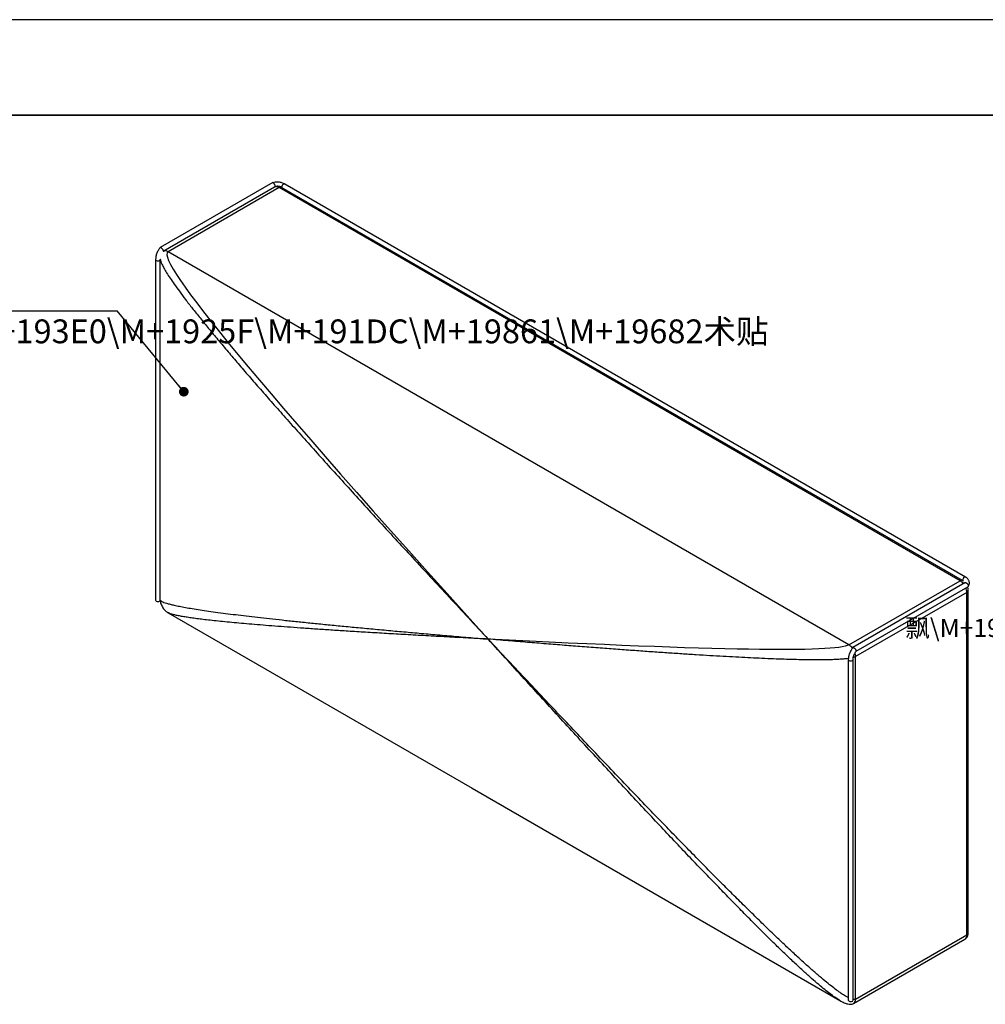
# Paper-space layout 'Backrest Cushion Left' of a CAD drawing. Units: millimetres. Extents: x 0 to 420, y 0 to 297.
# Drawn here: x 254 to 355, y 194 to 297 of the extents above; entities that cross this region are included whole.
import ezdxf

# ---------------------------------------------------------------- set-up
doc = ezdxf.new("R2010")
doc.units = ezdxf.units.MM
doc.layers.add('10', color=7, linetype='Continuous')
doc.layers.add('SLD-0', color=7, linetype='Continuous')
doc.styles.add('SLDTEXTSTYLE0', font='TXT', dxfattribs={"width": 0.7, "bigfont": 'bigfont'})
doc.styles.add('SLDTEXTSTYLE1', font='TXT', dxfattribs={"width": 0.750268, "bigfont": 'bigfont'})
doc.dimstyles.new('SLDDIMSTYLE3', dxfattribs={"dimtxt": 0.18, "dimasz": 1.016, "dimexe": 0, "dimexo": 0.0625, "dimgap": 0, "dimtad": 0, "dimtih": 1, "dimtoh": 1, "dimdec": 0, "dimrnd": 1e-09, "dimzin": 0, "dimdsep": 46, "dimtxsty": 'Standard', "dimblk1": 'DOT', "dimblk2": 'DOT', "dimsah": 1, "dimcen": 0.09, "dimadec": 0, "dimazin": 0, "dimtfac": 1.016, "dimtdec": 0, "dimtofl": 0, "dimtmove": 0, "dimatfit": 3, "dimldrblk": 'DOT', "dimfxl": 0, "dimfrac": 2, "dimtolj": 1, "dimtzin": 0, "dimarcsym": 0})

# ---------------------------------------------------------------- blocks, each defined once
blk = doc.blocks.new('块8_14')
at = {"layer": '10', "color": 7, "linetype": 'Continuous', "lineweight": 35}
blk.add_line((410, 287), (20, 287), dxfattribs=at)
at = {"layer": 'SLD-0', "color": 2}
blk.add_line((420, 297), (0, 297), dxfattribs=at)
blk = doc.blocks.new('SW_NOTE_68')
at = {"layer": '10', "color": 0}
blk.add_line((-54.21, 0), (0, 0), dxfattribs=at)
at = {"layer": '10', "color": 0, "char_height": 2.5, "attachment_point": 1, "style": 'SLDTEXTSTYLE0'}
for s, insert in [('\\M+183B34mm Piping with inner bag&velcro', (-54.66, 7.25)), ('\\M+183B34mm 滚边\\M+18FF0\\M+189C1\\M+193E0\\M+1925F\\M+191DC\\M+19861\\M+19682术贴', (-54.66, 3.25))]:
    blk.add_mtext(s, dxfattribs=dict(at, insert=insert))
blk = doc.blocks.new('_DOT')
at = {"color": 0, "linetype": 'ByBlock', "lineweight": -2}
blk.add_line((-0.5, 0), (-1, 0), dxfattribs=at)
at = {"color": 0, "linetype": 'ByBlock', "const_width": 0.5}
blk.add_lwpolyline([(-0.25, 0, 1), (0.25, 0, 1)], format="xyb", close=True, dxfattribs=at)

psp = doc.layouts.new('Backrest Cushion Left')

# ---------------------------------------------------------------- linework, layer by layer
at = {"color": 7, "linetype": 'Continuous', "lineweight": 25}
for p, q in [((280.317, 279.993), (268.507, 273.175)), ((280.502, 279.522), (268.834, 272.787)), ((281.002, 279.473), (269.334, 272.737)), ((280.502, 279.522), (280.502, 279.522)), ((352.419, 238.244), (281.002, 279.473)), ((352.669, 238.269), (281.252, 279.497)), ((352.991, 238.624), (281.573, 279.852)), ((268.831, 272.772), (268.847, 272.794)), ((340.752, 231.509), (269.334, 272.737)), ((268.027, 271.929), (268.027, 236.206)), ((268.511, 271.937), (268.511, 271.928)), ((268.527, 271.929), (268.532, 271.978)), ((268.527, 236.206), (268.527, 271.929)), ((340.752, 231.509), (352.419, 238.244)), ((352.92, 238.005), (341.174, 231.224)), ((341.502, 230.836), (353.235, 237.61)), ((353.127, 237.019), (341.459, 230.284)), ((353.127, 201.091), (353.127, 237.019)), ((353.273, 201.296), (353.273, 237.223)), ((269.357, 234.885), (269.343, 234.894)), ((340.694, 229.979), (340.694, 194.256)), ((341.194, 194.256), (341.194, 229.979)), ((341.459, 194.356), (341.459, 230.284)), ((341.252, 193.898), (352.919, 200.634)), ((341.459, 194.356), (353.127, 201.091)), ((339.88, 194.175), (339.808, 194.215))]:
    psp.add_line(p, q, dxfattribs=at)
at = {"color": 8, "linetype": 'Continuous', "lineweight": 25}
psp.add_line((268.522, 271.984), (268.536, 271.92), dxfattribs=at)
at = {"color": 7, "linetype": 'Continuous', "lineweight": 25, "flags": 128}
for points in [[(268.834, 272.787), (268.834, 272.787), (268.814, 272.774)], [(269.351, 234.884), (301.232, 216.48), (339.81, 194.209)]]:
    psp.add_lwpolyline(points, dxfattribs=at)
at = {"color": 8, "linetype": 'Continuous', "lineweight": 25}
for centre, radius, start, end in [((280.709, 279.064), 0.503, 54.38242, 114.30712), ((281.148, 279.268), 0.251, 65.69288, 125.61758), ((269.041, 272.328), 0.503, 54.38242, 114.30712), ((352.565, 238.045), 0.246, 64.97148, 126.29917), ((351.735, 237.115), 1.32, 37.75124, 58.76107), ((351.807, 236.991), 1.32, 1.2412, 22.25046), ((353.034, 237.24), 0.24, 292.73689, 355.96504), ((340.06, 230.37), 1.332, 36.52108, 58.70937), ((340.185, 230.261), 1.275, 1.0444, 17.92762), ((352.637, 201.037), 0.493, 305.01333, 6.29885), ((353.023, 201.32), 0.251, 294.37466, 354.3052), ((340.97, 194.302), 0.492, 304.72048, 6.32559)]:
    psp.add_arc(centre, radius, start, end, dxfattribs=at)
for centre, major_axis, ratio, start_param, end_param in [((281.448, 279.636), (0.125, 0.217), 0.5773815, 0, 2.631948), ((268.277, 271.929), (0.25, 0), 0.5772877, 3.1415927, 6.2831853), ((352.866, 238.407), (0.125, 0.217), 0.5773815, 0.0000004, 2.6696419), ((340.944, 229.979), (0.25, 0), 0.5772877, 3.1415927, 6.2831853)]:
    psp.add_ellipse(centre, major_axis=major_axis, ratio=ratio, start_param=start_param, end_param=end_param, dxfattribs=at)
at = {"color": 7, "linetype": 'Continuous', "lineweight": 25}
for centre in [(268.277, 236.206), (340.944, 194.256)]:
    psp.add_ellipse(centre, major_axis=(0.25, 0), ratio=0.5772877, start_param=3.1415927, end_param=6.2831853, dxfattribs=at)
for points, knots in [([(281.573, 279.852), (281.48, 279.897), (281.293, 279.987), (280.944, 280.048), (280.599, 280.05), (280.392, 280.007), (280.295, 279.986)], [0, 0, 0, 0, 0.2597018, 0.5178885, 0.7745043, 1, 1, 1, 1]), ([(280.404, 279.958), (280.403, 279.959), (280.399, 279.963), (280.379, 279.979), (280.35, 279.996), (280.33, 279.991), (280.322, 279.989)], [0, 0, 0, 0, 0.0095546, 0.148714, 0.6770954, 1, 1, 1, 1]), ([(280.404, 279.958), (280.404, 279.958), (280.416, 279.947), (280.445, 279.916), (280.484, 279.853), (280.512, 279.788), (280.532, 279.723), (280.543, 279.657), (280.542, 279.59), (280.527, 279.542), (280.509, 279.53), (280.5, 279.525)], [0, 0, 0, 0, 0.00262395, 0.11628331, 0.26280186, 0.40207894, 0.47101568, 0.60931985, 0.74920052, 0.89220213, 1, 1, 1, 1]), ([(281.252, 279.497), (281.218, 279.515), (281.141, 279.556), (281.011, 279.598), (280.868, 279.615), (280.761, 279.613), (280.705, 279.597), (280.694, 279.594)], [0, 0, 0, 0, 0.1933882, 0.4529005, 0.7007894, 0.9415767, 1, 1, 1, 1]), ([(268.495, 273.163), (268.44, 273.087), (268.313, 272.913), (268.159, 272.602), (268.048, 272.253), (268.034, 272.038), (268.027, 271.929)], [0, 0, 0, 0, 0.2027002, 0.4669221, 0.7327057, 1, 1, 1, 1]), ([(268.847, 272.879), (268.847, 272.879), (268.845, 272.884), (268.836, 272.909), (268.811, 272.959), (268.762, 273.026), (268.703, 273.088), (268.643, 273.138), (268.583, 273.172), (268.533, 273.184), (268.503, 273.179), (268.497, 273.165), (268.496, 273.162)], [0, 0, 0, 0, 0.002069, 0.0366741, 0.1743344, 0.312019, 0.4389725, 0.564255, 0.6916738, 0.8244777, 0.9636212, 1, 1, 1, 1]), ([(268.847, 272.879), (268.847, 272.878), (268.849, 272.873), (268.855, 272.849), (268.859, 272.817), (268.847, 272.803), (268.842, 272.797)], [0, 0, 0, 0, 0.00781612, 0.14025997, 0.66024493, 1, 1, 1, 1]), ([(353.26, 237.635), (353.292, 237.685), (353.355, 237.785), (353.395, 237.931), (353.398, 238.059), (353.379, 238.165), (353.344, 238.265), (353.279, 238.378), (353.186, 238.484), (353.096, 238.556), (353.036, 238.597), (353.006, 238.615), (352.991, 238.624)], [0, 0, 0, 0, 0.1471427, 0.2961358, 0.4114906, 0.4925718, 0.5766926, 0.6901904, 0.8318742, 0.9229286, 0.9608767, 1, 1, 1, 1]), ([(352.782, 238.189), (352.769, 238.201), (352.734, 238.231), (352.694, 238.254), (352.669, 238.269)], [0, 0, 0, 0, 0.3687459, 1, 1, 1, 1]), ([(352.89, 238.044), (352.891, 238.043), (352.9, 238.026), (352.903, 238.015), (352.888, 237.991), (352.885, 237.985)], [0, 0, 0, 0, 0.0405989, 0.7797935, 1, 1, 1, 1]), ([(353.072, 238.008), (353.071, 238.008), (353.052, 238.015), (353.008, 238.025), (352.955, 238.024), (352.93, 238.008), (352.921, 238.002)], [0, 0, 0, 0, 0.0077996, 0.3456493, 0.7811722, 1, 1, 1, 1]), ([(353.072, 238.008), (353.072, 238.008), (353.079, 238.005), (353.11, 237.993), (353.163, 237.959), (353.224, 237.897), (353.267, 237.826), (353.289, 237.752), (353.286, 237.684), (353.264, 237.631), (353.234, 237.613), (353.222, 237.605)], [0, 0, 0, 0, 0.002625, 0.0408574, 0.1860241, 0.331237, 0.4707155, 0.6093914, 0.7493312, 0.892145, 1, 1, 1, 1]), ([(353.273, 237.223), (353.272, 237.259), (353.268, 237.351), (353.247, 237.475), (353.216, 237.561), (353.205, 237.592)], [0, 0, 0, 0, 0.29281467, 0.74141734, 1, 1, 1, 1]), ([(268.517, 236.186), (268.52, 236.141), (268.528, 236.02), (268.587, 235.819), (268.681, 235.599), (268.802, 235.396), (268.938, 235.221), (269.079, 235.079), (269.218, 234.966), (269.307, 234.911), (269.351, 234.884)], [0, 0, 0, 0, 0.0778614, 0.2041735, 0.33591604, 0.47065647, 0.60604411, 0.7401612, 0.87170456, 1, 1, 1, 1]), ([(341.163, 231.213), (341.099, 231.124), (340.96, 230.932), (340.808, 230.604), (340.711, 230.272), (340.7, 230.074), (340.694, 229.979)], [0, 0, 0, 0, 0.2363583, 0.5115834, 0.7661141, 1, 1, 1, 1]), ([(341.165, 231.211), (341.167, 231.216), (341.174, 231.23), (341.206, 231.233), (341.254, 231.22), (341.314, 231.185), (341.378, 231.132), (341.439, 231.065), (341.488, 230.994), (341.508, 230.949), (341.515, 230.929), (341.515, 230.928)], [0, 0, 0, 0, 0.0592355, 0.1864723, 0.3120343, 0.4397373, 0.5728375, 0.7122915, 0.8551647, 0.9979264, 1, 1, 1, 1]), ([(341.194, 229.979), (341.198, 230.046), (341.207, 230.185), (341.28, 230.432), (341.385, 230.662), (341.479, 230.792), (341.515, 230.842)], [0, 0, 0, 0, 0.2452059, 0.5163985, 0.8134509, 1, 1, 1, 1]), ([(341.51, 230.846), (341.516, 230.854), (341.528, 230.873), (341.521, 230.908), (341.515, 230.928), (341.515, 230.928)], [0, 0, 0, 0, 0.4586218, 0.9922492, 1, 1, 1, 1]), ([(352.917, 200.636), (352.931, 200.643), (352.989, 200.672), (353.071, 200.748), (353.158, 200.858), (353.221, 200.983), (353.261, 201.123), (353.273, 201.229), (353.273, 201.289), (353.273, 201.296)], [0, 0, 0, 0, 0.0615498, 0.2432243, 0.4196948, 0.5951637, 0.7739982, 0.9747943, 1, 1, 1, 1]), ([(339.811, 194.208), (339.961, 194.127), (340.228, 193.981), (340.614, 193.846), (340.905, 193.807), (341.112, 193.832), (341.205, 193.876), (341.252, 193.898)], [0, 0, 0, 0, 0.3304946, 0.5903442, 0.7944624, 0.895507, 1, 1, 1, 1])]:
    psp.add_open_spline(points, degree=3, knots=knots, dxfattribs=at)
for points in [[(269.334, 272.737), (267.92, 271.921), (279.116, 258.381), (302.922, 232.118)], [(340.752, 231.509), (339.338, 230.692), (326.728, 230.895), (302.922, 232.118)]]:
    psp.add_open_spline(points, degree=3, dxfattribs=at)
at = {"color": 8, "linetype": 'Continuous', "lineweight": 25}
for points, knots in [([(268.539, 271.906), (268.547, 271.86), (268.577, 271.701), (268.708, 271.405), (268.914, 270.996), (269.2, 270.514), (269.558, 269.958), (270.004, 269.31), (270.543, 268.565), (271.18, 267.721), (271.903, 266.791), (272.713, 265.776), (273.61, 264.676), (274.594, 263.49), (275.632, 262.259), (276.719, 260.985), (277.85, 259.673), (279.054, 258.29), (280.332, 256.836), (281.682, 255.309), (283.105, 253.711), (284.602, 252.041), (286.172, 250.3), (287.814, 248.487), (289.53, 246.602), (291.319, 244.646), (293.144, 242.659), (295.001, 240.643), (296.889, 238.602), (298.842, 236.497), (300.859, 234.328), (302.228, 232.862), (302.922, 232.118)], [0, 0, 0, 0, 0.00307, 0.0105488, 0.0198226, 0.0309478, 0.0439566, 0.0588691, 0.0770418, 0.0974419, 0.1200773, 0.1449539, 0.1720759, 0.2014469, 0.2330694, 0.2640365, 0.2968986, 0.3316569, 0.3683123, 0.4068656, 0.4473175, 0.4896687, 0.5339196, 0.5800706, 0.6281223, 0.678075, 0.7299289, 0.7805614, 0.8328846, 0.8868986, 0.9426037, 1, 1, 1, 1]), ([(268.536, 236.206), (268.545, 236.188), (268.576, 236.133), (268.708, 236.058), (268.914, 235.965), (269.2, 235.871), (269.558, 235.771), (270.004, 235.665), (270.543, 235.553), (271.18, 235.434), (271.903, 235.311), (272.713, 235.184), (273.61, 235.052), (274.594, 234.917), (275.632, 234.781), (276.719, 234.646), (277.85, 234.51), (279.054, 234.371), (280.332, 234.229), (281.682, 234.083), (283.105, 233.934), (284.602, 233.781), (286.172, 233.625), (287.814, 233.465), (289.53, 233.302), (291.319, 233.135), (293.144, 232.968), (295.001, 232.802), (296.889, 232.635), (298.842, 232.465), (300.859, 232.292), (302.228, 232.176), (302.922, 232.118)], [0, 0, 0, 0, 0.0033978, 0.0108741, 0.0201449, 0.0312664, 0.0442709, 0.0591785, 0.0773452, 0.0977386, 0.1203666, 0.145235, 0.1723481, 0.2017095, 0.2333216, 0.2642785, 0.2971298, 0.3318766, 0.36852, 0.4070606, 0.4474992, 0.4898365, 0.5340728, 0.5802087, 0.6282446, 0.6781808, 0.7300177, 0.7806336, 0.8329396, 0.8869358, 0.9426226, 1, 1, 1, 1]), ([(302.922, 232.118), (302.136, 232.159), (300.591, 232.238), (298.319, 232.36), (296.133, 232.479), (294.032, 232.598), (292.017, 232.715), (290.087, 232.83), (288.291, 232.942), (286.623, 233.048), (285.079, 233.151), (283.606, 233.252), (282.206, 233.352), (280.877, 233.451), (279.62, 233.548), (278.435, 233.645), (277.321, 233.74), (276.28, 233.835), (275.31, 233.928), (274.411, 234.019), (273.599, 234.108), (272.869, 234.195), (272.219, 234.278), (271.633, 234.36), (271.11, 234.442), (270.642, 234.523), (270.231, 234.606), (269.88, 234.689), (269.608, 234.773), (269.433, 234.835), (269.37, 234.877), (269.357, 234.885)], [0, 0, 0, 0, 0.06680702, 0.1313312, 0.19357282, 0.25353215, 0.31120953, 0.36660533, 0.41971996, 0.46640482, 0.51117368, 0.55402699, 0.59496529, 0.63398918, 0.67109937, 0.70629668, 0.73958206, 0.77095666, 0.80042183, 0.82797921, 0.8536308, 0.87607328, 0.89682636, 0.91589336, 0.93327853, 0.9489875, 0.96402831, 0.97715058, 0.98837487, 0.9977343, 1, 1, 1, 1]), ([(340.705, 230.085), (340.6, 230.071), (340.342, 230.036), (339.929, 230.002), (339.427, 229.972), (338.86, 229.951), (338.207, 229.937), (337.465, 229.932), (336.63, 229.937), (335.719, 229.951), (334.729, 229.975), (333.663, 230.008), (332.518, 230.051), (331.334, 230.103), (330.114, 230.161), (328.86, 230.226), (327.542, 230.299), (326.159, 230.38), (324.711, 230.469), (323.197, 230.567), (321.619, 230.672), (319.975, 230.786), (318.267, 230.907), (316.493, 231.037), (314.654, 231.175), (312.788, 231.318), (310.898, 231.466), (308.986, 231.619), (307.015, 231.778), (304.987, 231.945), (303.617, 232.06), (302.922, 232.118)], [0, 0, 0, 0, 0.00637341, 0.01568637, 0.02685848, 0.03992218, 0.0548976, 0.07314701, 0.09363319, 0.11636412, 0.14134566, 0.1685822, 0.19807712, 0.22983308, 0.26093082, 0.2939316, 0.32883655, 0.36564663, 0.40436264, 0.44498527, 0.48751514, 0.53195276, 0.5782986, 0.62655306, 0.6767165, 0.72878924, 0.77963542, 0.8321794, 0.88642137, 0.94236152, 1, 1, 1, 1]), ([(340.694, 194.515), (340.593, 194.568), (340.339, 194.701), (339.929, 194.972), (339.427, 195.328), (338.86, 195.764), (338.207, 196.293), (337.465, 196.92), (336.63, 197.65), (335.719, 198.471), (334.729, 199.382), (333.663, 200.385), (332.518, 201.478), (331.334, 202.625), (330.114, 203.822), (328.86, 205.063), (327.542, 206.38), (326.159, 207.774), (324.711, 209.243), (323.197, 210.789), (321.619, 212.412), (319.975, 214.111), (318.267, 215.885), (316.493, 217.737), (314.654, 219.664), (312.788, 221.628), (310.898, 223.625), (308.986, 225.652), (307.015, 227.746), (304.987, 229.909), (303.617, 231.374), (302.922, 232.118)], [0, 0, 0, 0, 0.0061645, 0.0154795, 0.0266539, 0.0397204, 0.0546989, 0.0729522, 0.0934427, 0.1161784, 0.1411652, 0.1684074, 0.1979085, 0.2296712, 0.2607755, 0.2937832, 0.3286955, 0.3655133, 0.4042374, 0.4448686, 0.4874074, 0.5318544, 0.57821, 0.6264746, 0.6766485, 0.7287322, 0.7795891, 0.8321441, 0.8863975, 0.9423494, 1, 1, 1, 1]), ([(339.808, 194.215), (339.771, 194.235), (339.583, 194.337), (339.24, 194.575), (338.745, 194.934), (338.188, 195.375), (337.545, 195.91), (336.815, 196.545), (335.995, 197.283), (335.099, 198.113), (334.127, 199.035), (333.08, 200.048), (331.956, 201.153), (330.793, 202.313), (329.595, 203.522), (328.365, 204.777), (327.072, 206.108), (325.714, 207.517), (324.293, 209.002), (322.808, 210.565), (321.259, 212.204), (319.647, 213.921), (317.971, 215.715), (316.231, 217.586), (314.427, 219.533), (312.598, 221.518), (310.744, 223.535), (308.868, 225.584), (306.936, 227.701), (304.947, 229.886), (303.604, 231.366), (302.922, 232.118)], [0, 0, 0, 0, 0.0023136, 0.0116726, 0.0228964, 0.036018, 0.0510581, 0.0693849, 0.0899568, 0.112782, 0.1378665, 0.1652147, 0.1948302, 0.2267156, 0.2579399, 0.2910748, 0.3261214, 0.3630807, 0.4019536, 0.4427408, 0.4854428, 0.5300603, 0.5765936, 0.6250432, 0.6754095, 0.7276928, 0.7787446, 0.831501, 0.8859622, 0.9421285, 1, 1, 1, 1]), ([(341.459, 230.284), (341.426, 230.267), (341.356, 230.232), (341.266, 230.2), (341.219, 230.188), (341.216, 230.188)], [0, 0, 0, 0, 0.4594353, 0.974597, 1, 1, 1, 1]), ([(341.459, 194.356), (341.426, 194.343), (341.356, 194.314), (341.259, 194.315), (341.204, 194.328), (341.194, 194.33)], [0, 0, 0, 0, 0.4240035, 0.8994357, 1, 1, 1, 1])]:
    psp.add_open_spline(points, degree=3, knots=knots, dxfattribs=at)

# ---------------------------------------------------------------- block references
at = {"color": 7, "linetype": 'Continuous'}
psp.add_blockref('块8_14', (-0.013, 0.086), dxfattribs=at)
at = {"layer": '10'}
psp.add_blockref('SW_NOTE_68', (263.987, 266.565), dxfattribs=at)

# ---------------------------------------------------------------- texts
at = {"layer": '10', "insert": (383.641, 234.244), "char_height": 1.8996, "attachment_point": 2, "style": 'SLDTEXTSTYLE1'}
psp.add_mtext('飘\\M+19582单\\M+1906C\\M+18DB9发-两侧\\M+1957D\\M+18EE8', dxfattribs=at)

# ---------------------------------------------------------------- leaders
at = {"layer": '10'}
psp.add_leader([(270.991, 258.067), (263.987, 266.565)], dimstyle='SLDDIMSTYLE3', dxfattribs=at)

doc.saveas('drawing.dxf')
